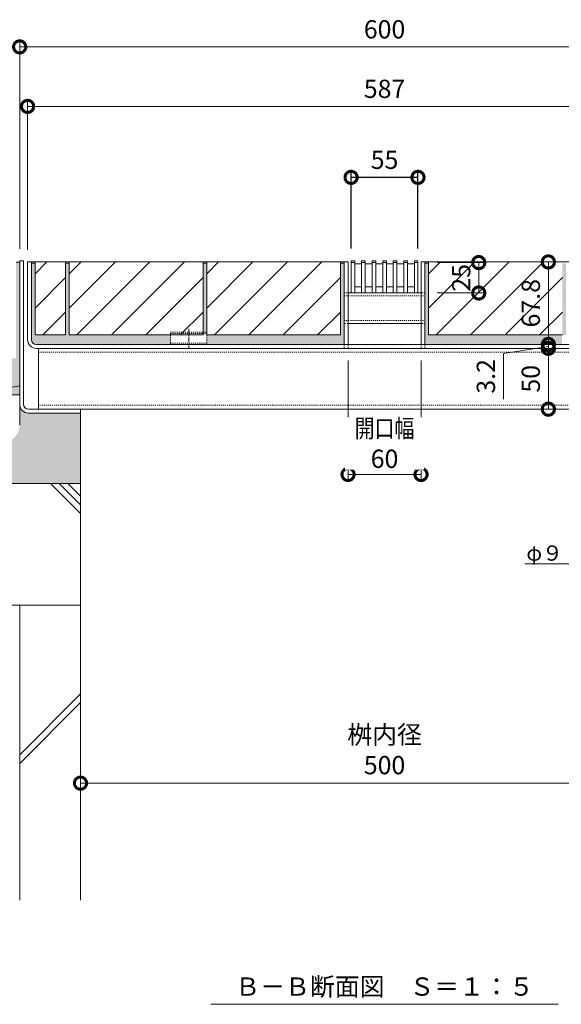
# Model space of a CAD drawing. Units: millimetres. Extents: x -1635 to 1302, y -1017 to 974.
# Drawn here: x 327 to 773, y -1017 to -208 of the extents above; entities that cross this region are included whole.
import ezdxf
from ezdxf import colors
from ezdxf.entities.mleader import LeaderData, LeaderLine
from ezdxf.math import Vec2, Vec3

# ---------------------------------------------------------------- set-up
doc = ezdxf.new("R2010")
doc.units = ezdxf.units.MM
doc.linetypes.add('中心線（短）', pattern=[6.773333, 4.233333, -0.846667, 0.846667, -0.846667])
doc.linetypes.add('点線（標準）', pattern=[1.693333, 0.846667, -0.846667])
doc.layers.get('Defpoints').update_dxf_attribs({"lineweight": 9})
doc.layers.add('0 @ 5', color=7, linetype='Continuous')
for name, color, linetype, lineweight in [('アンカー', 7, 'Continuous', 9), ('スリット蓋', 3, 'Continuous', 9), ('モルタル', 7, 'Continuous', 9), ('モルタル止め', 2, 'Continuous', 9), ('受枠', 7, 'Continuous', 9), ('寸法', 7, 'Continuous', 9), ('寸法 @ 5', 7, 'Continuous', 9), ('引出線 @ 5', 7, 'Continuous', 9), ('舗装材', 2, 'Continuous', 9), ('見出し', 7, 'Continuous', 9), ('見出し @ 5', 7, 'Continuous', 9), ('角パイプ（蓋受け）', 7, 'Continuous', 9), ('角パイプ（補強梁）', 7, 'Continuous', 9), ('躯体', 2, 'Continuous', 9)]:
    doc.layers.add(name, color=color, linetype=linetype, lineweight=lineweight)
doc.styles.add('(K)MSゴシック', font='MS Gothic.ttf')
doc.styles.add('文字_異尺度_H2.5', font='MS Gothic.ttf', dxfattribs={"height": 2.5})
doc.styles.add('文字_異尺度_H3.0', font='MS Gothic.ttf', dxfattribs={"height": 3})
doc.dimstyles.new('KAD-1', dxfattribs={"dimtxt": 3, "dimasz": 4, "dimexe": 1, "dimexo": 2, "dimgap": 1, "dimtad": 1, "dimdec": 1, "dimdsep": 46, "dimtxsty": '(K)MSゴシック', "dimblk": 'DOTSMALL', "dimcen": 0, "dimclrd": 7, "dimclre": 256, "dimclrt": 2, "dimadec": 0, "dimazin": 0, "dimtfac": 1, "dimtdec": 1, "dimtmove": 0, "dimatfit": 3, "dimldrblk": 'DOTSMALL', "dimfxl": 1, "dimlwd": -1, "dimlwe": -1, "dimarcsym": 0})

# ---------------------------------------------------------------- blocks, each defined once
blk = doc.blocks.new('_DotSmall')
at = {"color": 0, "linetype": 'ByBlock', "const_width": 0.5}
blk.add_lwpolyline([(-0.0625, 0, 1), (0.0625, 0, 1)], format="xyb", close=True, dxfattribs=at)
blk = doc.blocks.new('*D61')
at = {"layer": 'Defpoints', "color": 0, "linetype": 'Continuous', "transparency": 16777216}
for p in [(927.32, -229.85), (327.32, -405.83), (927.32, -405.83)]:
    blk.add_point(p, dxfattribs=at)
at = {"layer": '寸法', "lineweight": 9, "transparency": 16777216}
for p, q in [((327.32, -395.83), (327.32, -224.85)), ((927.32, -395.83), (927.32, -224.85))]:
    blk.add_line(p, q, dxfattribs=at)
at = {"layer": '寸法', "color": 7, "lineweight": 9, "transparency": 16777216}
blk.add_line((327.32, -229.85), (927.32, -229.85), dxfattribs=at)
at = {"layer": '寸法', "color": 7, "linetype": 'Continuous', "lineweight": 9, "transparency": 16777216, "xscale": 20, "yscale": 20, "zscale": 20, "rotation": 180}
blk.add_blockref('_DotSmall', (327.32, -229.85), dxfattribs=at)
at = {"layer": '寸法', "color": 7, "linetype": 'Continuous', "lineweight": 9, "transparency": 16777216, "xscale": 20, "yscale": 20, "zscale": 20}
blk.add_blockref('_DotSmall', (927.32, -229.85), dxfattribs=at)
at = {"layer": '寸法', "color": 2, "linetype": 'Continuous', "lineweight": 9, "transparency": 16777216, "insert": (627.32, -217.35), "char_height": 15, "attachment_point": 5, "style": '(K)MSゴシック', "bg_fill": 3, "box_fill_scale": 1.1, "bg_fill_color": 9, "bg_fill_true_color": 13158600, "bg_fill_transparency": 0}
blk.add_mtext('600', dxfattribs=at)
blk = doc.blocks.new('*D62')
at = {"layer": 'Defpoints', "color": 0, "linetype": 'Continuous', "transparency": 16777216}
for p in [(920.82, -278.77), (333.82, -406.63), (920.82, -406.63)]:
    blk.add_point(p, dxfattribs=at)
at = {"layer": '寸法', "lineweight": 9, "transparency": 16777216}
for p, q in [((333.82, -396.63), (333.82, -273.77)), ((920.82, -396.63), (920.82, -273.77))]:
    blk.add_line(p, q, dxfattribs=at)
at = {"layer": '寸法', "color": 7, "lineweight": 9, "transparency": 16777216}
blk.add_line((333.82, -278.77), (920.82, -278.77), dxfattribs=at)
at = {"layer": '寸法', "color": 7, "linetype": 'Continuous', "lineweight": 9, "transparency": 16777216, "xscale": 20, "yscale": 20, "zscale": 20, "rotation": 180}
blk.add_blockref('_DotSmall', (333.82, -278.77), dxfattribs=at)
at = {"layer": '寸法', "color": 7, "linetype": 'Continuous', "lineweight": 9, "transparency": 16777216, "xscale": 20, "yscale": 20, "zscale": 20}
blk.add_blockref('_DotSmall', (920.82, -278.77), dxfattribs=at)
at = {"layer": '寸法', "color": 2, "linetype": 'Continuous', "lineweight": 9, "transparency": 16777216, "insert": (627.32, -266.27), "char_height": 15, "attachment_point": 5, "style": '(K)MSゴシック', "bg_fill": 3, "box_fill_scale": 1.1, "bg_fill_color": 9, "bg_fill_true_color": 13158600, "bg_fill_transparency": 0}
blk.add_mtext('587', dxfattribs=at)
blk = doc.blocks.new('*D63')
at = {"layer": 'Defpoints', "color": 0, "linetype": 'Continuous', "transparency": 16777216}
for p in [(660.52, -407.13), (704.79, -407.13), (660.52, -432.13)]:
    blk.add_point(p, dxfattribs=at)
at = {"layer": '寸法', "lineweight": 9, "transparency": 16777216}
for p, q in [((670.52, -407.13), (709.79, -407.13)), ((670.52, -432.13), (709.79, -432.13))]:
    blk.add_line(p, q, dxfattribs=at)
at = {"layer": '寸法', "color": 7, "lineweight": 9, "transparency": 16777216}
blk.add_line((704.79, -432.13), (704.79, -407.13), dxfattribs=at)
at = {"layer": '寸法', "color": 7, "linetype": 'Continuous', "lineweight": 9, "transparency": 16777216, "xscale": 20, "yscale": 20, "zscale": 20}
for p, rotation in [((704.79, -407.13), 90), ((704.79, -432.13), 270)]:
    blk.add_blockref('_DotSmall', p, dxfattribs=dict(at, rotation=rotation))
at = {"layer": '寸法', "color": 2, "linetype": 'Continuous', "lineweight": 9, "transparency": 16777216, "insert": (692.29, -419.63), "char_height": 15, "attachment_point": 5, "rotation": 90, "style": '(K)MSゴシック', "bg_fill": 3, "box_fill_scale": 1.1, "bg_fill_color": 9, "bg_fill_true_color": 13158600, "bg_fill_transparency": 0}
blk.add_mtext('25', dxfattribs=at)
blk = doc.blocks.new('*D64')
at = {"layer": 'Defpoints', "color": 0, "linetype": 'Continuous', "transparency": 16777216}
for p in [(762.02, -406.63), (762.02, -474.43), (762.02, -474.43)]:
    blk.add_point(p, dxfattribs=at)
at = {"layer": '寸法', "color": 7, "lineweight": 9, "transparency": 16777216}
blk.add_line((762.02, -406.63), (762.02, -474.43), dxfattribs=at)
at = {"layer": '寸法', "lineweight": 9, "transparency": 16777216}
for p, q in [((772.02, -406.63), (767.02, -406.63)), ((772.02, -474.43), (767.02, -474.43))]:
    blk.add_line(p, q, dxfattribs=at)
at = {"layer": '寸法', "color": 7, "linetype": 'Continuous', "lineweight": 9, "transparency": 16777216, "xscale": 20, "yscale": 20, "zscale": 20}
for p, rotation in [((762.02, -406.63), 90), ((762.02, -474.43), 270)]:
    blk.add_blockref('_DotSmall', p, dxfattribs=dict(at, rotation=rotation))
at = {"layer": '寸法', "color": 2, "linetype": 'Continuous', "lineweight": 9, "transparency": 16777216, "insert": (749.52, -440.53), "char_height": 15, "attachment_point": 5, "rotation": 90, "style": '(K)MSゴシック', "bg_fill": 3, "box_fill_scale": 1.1, "bg_fill_color": 9, "bg_fill_true_color": 13158600, "bg_fill_transparency": 0}
blk.add_mtext('67.8', dxfattribs=at)
blk = doc.blocks.new('*D65')
at = {"layer": 'Defpoints', "color": 0, "linetype": 'Continuous', "transparency": 16777216}
for p in [(762.02, -474.43), (762.02, -477.63), (762.02, -477.63)]:
    blk.add_point(p, dxfattribs=at)
at = {"layer": '寸法', "color": 7, "lineweight": 9, "transparency": 16777216}
for p, q in [((762.02, -474.43), (762.02, -454.43)), ((762.02, -476.03), (725.09, -481.96)), ((762.02, -474.43), (762.02, -477.63)), ((762.02, -474.43), (762.02, -477.63)), ((725.09, -481.96), (725.09, -519.3)), ((762.02, -477.63), (762.02, -497.63))]:
    blk.add_line(p, q, dxfattribs=at)
at = {"layer": '寸法', "lineweight": 9, "transparency": 16777216}
for p, q in [((772.02, -474.43), (767.02, -474.43)), ((772.02, -477.63), (767.02, -477.63))]:
    blk.add_line(p, q, dxfattribs=at)
at = {"layer": '寸法', "color": 7, "linetype": 'Continuous', "lineweight": 9, "transparency": 16777216, "xscale": 20, "yscale": 20, "zscale": 20}
for p, rotation in [((762.02, -474.43), 270), ((762.02, -477.63), 90)]:
    blk.add_blockref('_DotSmall', p, dxfattribs=dict(at, rotation=rotation))
at = {"layer": '寸法', "color": 2, "linetype": 'Continuous', "lineweight": 9, "transparency": 16777216, "insert": (712.59, -500.63), "char_height": 15, "attachment_point": 5, "rotation": 90, "style": '(K)MSゴシック', "bg_fill": 3, "box_fill_scale": 1.1, "bg_fill_color": 9, "bg_fill_true_color": 13158600, "bg_fill_transparency": 0}
blk.add_mtext('3.2', dxfattribs=at)
blk = doc.blocks.new('*D66')
at = {"layer": 'Defpoints', "color": 0, "linetype": 'Continuous', "transparency": 16777216}
for p in [(762.02, -477.63), (762.02, -527.63), (762.02, -527.63)]:
    blk.add_point(p, dxfattribs=at)
at = {"layer": '寸法', "color": 7, "lineweight": 9, "transparency": 16777216}
blk.add_line((762.02, -477.63), (762.02, -527.63), dxfattribs=at)
at = {"layer": '寸法', "lineweight": 9, "transparency": 16777216}
for p, q in [((772.02, -477.63), (767.02, -477.63)), ((772.02, -527.63), (767.02, -527.63))]:
    blk.add_line(p, q, dxfattribs=at)
at = {"layer": '寸法', "color": 7, "linetype": 'Continuous', "lineweight": 9, "transparency": 16777216, "xscale": 20, "yscale": 20, "zscale": 20}
for p, rotation in [((762.02, -477.63), 90), ((762.02, -527.63), 270)]:
    blk.add_blockref('_DotSmall', p, dxfattribs=dict(at, rotation=rotation))
at = {"layer": '寸法', "color": 2, "linetype": 'Continuous', "lineweight": 9, "transparency": 16777216, "insert": (749.52, -502.63), "char_height": 15, "attachment_point": 5, "rotation": 90, "style": '(K)MSゴシック', "bg_fill": 3, "box_fill_scale": 1.1, "bg_fill_color": 9, "bg_fill_true_color": 13158600, "bg_fill_transparency": 0}
blk.add_mtext('50', dxfattribs=at)
blk = doc.blocks.new('*D67')
at = {"layer": 'Defpoints', "color": 0, "linetype": 'Continuous', "transparency": 16777216}
for p in [(597.32, -477.63), (657.32, -477.63)]:
    blk.add_point(p, dxfattribs=at)
at = {"layer": '寸法', "lineweight": 9, "transparency": 16777216}
for p, q in [((597.32, -487.63), (597.32, -586.26)), ((657.32, -487.63), (657.32, -586.26))]:
    blk.add_line(p, q, dxfattribs=at)
at = {"layer": '寸法', "color": 7, "lineweight": 9, "transparency": 16777216}
blk.add_line((597.32, -581.26), (657.32, -581.26), dxfattribs=at)
at = {"layer": '寸法', "color": 7, "linetype": 'Continuous', "lineweight": 9, "transparency": 16777216, "xscale": 20, "yscale": 20, "zscale": 20, "rotation": 180}
blk.add_blockref('_DotSmall', (597.32, -581.26), dxfattribs=at)
at = {"layer": '寸法', "color": 7, "linetype": 'Continuous', "lineweight": 9, "transparency": 16777216, "xscale": 20, "yscale": 20, "zscale": 20}
blk.add_blockref('_DotSmall', (657.32, -581.26), dxfattribs=at)
at = {"layer": '寸法', "color": 2, "linetype": 'Continuous', "lineweight": 9, "transparency": 16777216, "insert": (627.32, -555.88), "char_height": 15, "attachment_point": 5, "style": '(K)MSゴシック', "bg_fill": 3, "box_fill_scale": 1.1, "bg_fill_color": 9, "bg_fill_true_color": 13158600, "bg_fill_transparency": 0}
blk.add_mtext('{\\W0.8;開口幅}\\P60', dxfattribs=at)
at = {"layer": 'Defpoints', "color": 0, "linetype": 'Continuous', "transparency": 16777216}
blk.add_point((657.32, -581.26), dxfattribs=at)
blk = doc.blocks.new('*D68')
at = {"layer": 'Defpoints', "color": 0, "linetype": 'Continuous', "transparency": 16777216}
for p in [(377.32, -834.99), (877.32, -834.99), (877.32, -834.99)]:
    blk.add_point(p, dxfattribs=at)
at = {"layer": '寸法', "lineweight": 9, "transparency": 16777216}
for p, q in [((377.32, -824.99), (377.32, -829.99)), ((877.32, -824.99), (877.32, -829.99))]:
    blk.add_line(p, q, dxfattribs=at)
at = {"layer": '寸法', "color": 7, "lineweight": 9, "transparency": 16777216}
blk.add_line((377.32, -834.99), (877.32, -834.99), dxfattribs=at)
at = {"layer": '寸法', "color": 7, "linetype": 'Continuous', "lineweight": 9, "transparency": 16777216, "xscale": 20, "yscale": 20, "zscale": 20, "rotation": 180}
blk.add_blockref('_DotSmall', (377.32, -834.99), dxfattribs=at)
at = {"layer": '寸法', "color": 7, "linetype": 'Continuous', "lineweight": 9, "transparency": 16777216, "xscale": 20, "yscale": 20, "zscale": 20}
blk.add_blockref('_DotSmall', (877.32, -834.99), dxfattribs=at)
at = {"layer": '寸法', "color": 2, "linetype": 'Continuous', "lineweight": 9, "transparency": 16777216, "insert": (627.32, -809.61), "char_height": 15, "attachment_point": 5, "style": '(K)MSゴシック', "bg_fill": 3, "box_fill_scale": 1.1, "bg_fill_color": 9, "bg_fill_true_color": 13158600, "bg_fill_transparency": 0}
blk.add_mtext('桝内径\\P500', dxfattribs=at)
blk = doc.blocks.new('_Open')
at = {"color": 0, "linetype": 'ByBlock', "lineweight": -2}
for p, q in [((-1, 0.167), (0, 0)), ((-1, -0.167), (0, 0)), ((0, 0), (-1, 0))]:
    blk.add_line(p, q, dxfattribs=at)
blk = doc.blocks.new('*D82')
at = {"transparency": 16777216}
for p, q in [((599.82, -395.63), (599.82, -332.1)), ((654.82, -395.63), (654.82, -332.1))]:
    blk.add_line(p, q, dxfattribs=at)
at = {"color": 7, "transparency": 16777216}
blk.add_line((654.82, -337.1), (599.82, -337.1), dxfattribs=at)
at = {"layer": 'Defpoints', "color": 0, "transparency": 16777216}
for p in [(599.82, -337.1), (599.82, -405.63), (654.82, -405.63)]:
    blk.add_point(p, dxfattribs=at)
at = {"color": 7, "transparency": 16777216, "xscale": 20, "yscale": 20, "zscale": 20, "rotation": 180}
blk.add_blockref('_DotSmall', (599.82, -337.1), dxfattribs=at)
at = {"color": 7, "transparency": 16777216, "xscale": 20, "yscale": 20, "zscale": 20}
blk.add_blockref('_DotSmall', (654.82, -337.1), dxfattribs=at)
at = {"color": 2, "transparency": 16777216, "insert": (627.32, -324.6), "char_height": 15, "attachment_point": 5, "style": '(K)MSゴシック', "bg_fill": 3, "box_fill_scale": 1.1, "bg_fill_color": 9, "bg_fill_true_color": 13158600, "bg_fill_transparency": 0}
blk.add_mtext('55', dxfattribs=at)

msp = doc.modelspace()

# ---------------------------------------------------------------- hatches: boundary and pattern name
at = {"layer": 'モルタル', "linetype": 'Continuous', "lineweight": 9}
h = msp.add_hatch(dxfattribs=at)
h.set_pattern_fill('AR-CONC', scale=0.07)
h.set_pattern_definition([(50, (343.784, -556.217), (12.75293, -1.11574), [1.3335, -14.6685]), (355, (343.784, -556.217), (-2.46704, 13.374), [1.0668, -11.73484]), (100.4514, (344.847, -556.31), (10.2859, 12.25824), [1.1333, -12.4663]), (46.184, (343.784, -552.661), (18.9755, -2.943), [2.0002, -22.0027]), (96.6356, (345.365, -552.906), (16.6183, 17.3198), [1.7, -18.6995]), (351.184, (343.784, -552.66), (16.6183, 17.3198), [1.6002, -17.6022]), (21, (345.562, -553.55), (10.613, -7.15856), [1.3335, -14.6685]), (326, (345.562, -553.55), (4.32614, 12.89316), [1.0668, -11.7348]), (71.4514, (346.447, -554.146), (14.93915, 5.7346), [1.1333, -12.4663]), (37.5, (343.784, -556.217), (0.2162, 5.91885), [0, -11.59256, 0, -11.9126, 0, -11.77925]), (7.5, (343.784, -556.217), (4.67738, 7.01264), [0, -6.79196, 0, -11.32586, 0, -4.48945]), (327.5, (339.819, -556.217), (9.49134, -0.40101), [0, -4.445, 0, -13.8684, 0, -18.4023]), (317.5, (338.041, -556.217), (10.36904, 1.77985), [0, -5.7785, 0, -9.21004, 0, -13.0683])])
edge = h.paths.add_edge_path()
edge.add_line((377.32, -530.83), (334.52, -530.83))
edge.add_arc((334.52, -523.63), 7.2, 180, 270, ccw=False)
edge.add_line((327.32, -523.63), (327.32, -540.83))
edge.add_arc((313.32, -540.83), 14, 270.11963, 360, ccw=False)
edge.add_line((313.35, -554.83), (310.25, -554.83))
edge.add_line((310.25, -554.83), (310.25, -588.8))
edge.add_line((310.25, -588.8), (301.25, -588.8))
edge.add_line((301.25, -588.8), (301.25, -554.83))
edge.add_line((301.25, -554.83), (298.32, -554.83))
edge.add_line((298.32, -554.83), (298.32, -545.83))
edge.add_line((298.32, -545.83), (301.25, -545.83))
edge.add_line((301.25, -545.83), (301.25, -536.84))
edge.add_arc((303.5, -538.87), 3.03, 42.06975, 137.92981, ccw=False)
edge.add_arc((308, -538.87), 3.03, 42.07212, 137.92833, ccw=False)
edge.add_line((310.25, -536.84), (310.25, -545.83))
edge.add_line((310.25, -545.83), (313.32, -545.83))
edge.add_arc((313.32, -540.83), 5, 270.00059, 359.99857)
edge.add_line((318.32, -540.83), (318.32, -515.83))
edge.add_line((318.32, -515.83), (327.32, -515.83))
edge.add_line((327.32, -515.83), (327.32, -406.83))
edge.add_line((327.32, -406.83), (324.32, -406.83))
edge.add_line((324.32, -406.83), (324.32, -485.83))
edge.add_line((324.32, -485.83), (214.32, -485.83))
edge.add_line((214.32, -485.83), (214.32, -406.83))
edge.add_line((214.32, -406.83), (211.32, -406.83))
edge.add_line((211.32, -406.83), (211.32, -485.83))
edge.add_line((211.32, -485.83), (101.32, -485.83))
edge.add_line((101.32, -485.83), (101.32, -406.83))
edge.add_line((101.32, -406.83), (98.32, -406.83))
edge.add_line((98.32, -406.83), (98.32, -485.83))
edge.add_line((98.32, -485.83), (88.04, -485.83))
edge.add_line((88.04, -485.83), (88.04, -520.83))
edge.add_line((88.04, -520.83), (293.24, -520.83))
edge.add_arc((341.11, -598.79), 91.47, 121.54987, 173.7333)
edge.add_line((250.18, -588.8), (377.32, -588.8))
edge.add_line((377.32, -588.8), (377.32, -530.83))
h = msp.add_hatch(dxfattribs=at)
h.set_pattern_fill('AR-CONC', scale=0.07)
h.set_pattern_definition([(50, (555.17, -440.533), (12.75293, -1.11574), [1.3335, -14.6685]), (355, (555.17, -440.533), (-2.46704, 13.374), [1.0668, -11.73484]), (100.4514, (556.233, -440.626), (10.2859, 12.25824), [1.1333, -12.4663]), (46.184, (555.17, -436.977), (18.9755, -2.94296), [2.00025, -22.00275]), (96.6356, (556.751, -437.222), (16.6183, 17.3198), [1.7, -18.6995]), (351.184, (555.17, -436.977), (16.6183, 17.3198), [1.6002, -17.6022]), (21, (556.948, -437.866), (10.613, -7.15856), [1.3335, -14.6685]), (326, (556.948, -437.866), (4.32614, 12.89316), [1.0668, -11.7348]), (71.4514, (557.833, -438.462), (14.93915, 5.7346), [1.1333, -12.4663]), (37.5, (555.17, -440.533), (0.2162, 5.91885), [0, -11.59256, 0, -11.9126, 0, -11.77925]), (7.5, (555.17, -440.533), (4.67738, 7.01264), [0, -6.79196, 0, -11.32586, 0, -4.48945]), (327.5, (551.205, -440.533), (9.49134, -0.40101), [0, -4.445, 0, -13.8684, 0, -18.4023]), (317.5, (549.427, -440.533), (10.36904, 1.77985), [0, -5.7785, 0, -9.21004, 0, -13.0683])])
edge = h.paths.add_edge_path()
edge.add_line((368.12, -466.63), (368.12, -407.63))
edge.add_line((368.12, -407.63), (365.12, -407.63))
edge.add_line((365.12, -407.63), (365.12, -466.63))
edge.add_line((365.12, -466.63), (340.02, -466.63))
edge.add_line((340.02, -466.63), (340.02, -407.63))
edge.add_line((340.02, -407.63), (337.02, -407.63))
edge.add_line((337.02, -407.63), (337.02, -470.43))
edge.add_arc((341.02, -470.43), 4, 180, 270)
edge.add_line((341.02, -474.43), (451.32, -474.43))
edge.add_line((451.32, -474.43), (451.32, -466.63))
edge.add_line((451.32, -466.63), (478.12, -466.63))
edge.add_line((478.12, -466.63), (478.12, -464.43))
edge.add_line((478.12, -464.43), (481.12, -464.43))
edge.add_line((481.12, -464.43), (481.12, -466.63))
edge.add_line((481.12, -466.63), (481.32, -466.63))
edge.add_line((481.32, -466.63), (481.32, -474.43))
edge.add_line((481.32, -474.43), (594.12, -474.43))
edge.add_line((594.12, -474.43), (594.12, -407.63))
edge.add_line((594.12, -407.63), (591.12, -407.63))
edge.add_line((591.12, -407.63), (591.12, -466.63))
edge.add_line((591.12, -466.63), (481.12, -466.63))
edge.add_line((481.12, -466.63), (481.12, -407.63))
edge.add_line((481.12, -407.63), (478.12, -407.63))
edge.add_line((478.12, -407.63), (478.12, -466.63))
edge.add_line((478.12, -466.63), (368.12, -466.63))
edge = h.paths.add_edge_path()
edge.add_line((773.52, -466.63), (663.52, -466.63))
edge.add_line((663.52, -466.63), (663.52, -407.63))
edge.add_line((663.52, -407.63), (660.52, -407.63))
edge.add_line((660.52, -407.63), (660.52, -474.43))
edge.add_line((660.52, -474.43), (773.32, -474.43))
edge.add_line((773.32, -474.43), (773.32, -466.63))
edge.add_line((773.32, -466.63), (803.32, -466.63))
edge.add_line((803.32, -466.63), (803.32, -474.43))
edge.add_line((803.32, -474.43), (913.62, -474.43))
edge.add_arc((913.62, -470.43), 4, 270, 360)
edge.add_line((917.62, -470.43), (917.62, -407.63))
edge.add_line((917.62, -407.63), (914.62, -407.63))
edge.add_line((914.62, -407.63), (914.62, -466.63))
edge.add_line((914.62, -466.63), (889.52, -466.63))
edge.add_line((889.52, -466.63), (889.52, -407.63))
edge.add_line((889.52, -407.63), (886.52, -407.63))
edge.add_line((886.52, -407.63), (886.52, -466.63))
edge.add_line((886.52, -466.63), (776.52, -466.63))
edge.add_line((776.52, -466.63), (776.52, -407.63))
edge.add_line((776.52, -407.63), (773.52, -407.63))
edge.add_line((773.52, -407.63), (773.52, -466.63))

# ---------------------------------------------------------------- linework, layer by layer
at = {"layer": 'アンカー', "color": 7, "linetype": 'Continuous', "lineweight": 9}
for p, q in [((327.32, -515.83), (318.32, -515.83)), ((327.32, -540.83), (327.32, -515.83))]:
    msp.add_line(p, q, dxfattribs=at)
at = {"layer": 'スリット蓋', "color": 3, "linetype": 'Continuous', "lineweight": 9}
for p, q in [((602.82, -427.13), (608.49, -427.13)), ((611.49, -427.13), (617.15, -427.13)), ((620.15, -427.13), (625.82, -427.13)), ((628.82, -427.13), (634.49, -427.13)), ((637.49, -427.13), (643.15, -427.13)), ((646.15, -427.13), (651.82, -427.13)), ((599.82, -432.13), (602.82, -432.13)), ((608.49, -432.13), (611.49, -432.13)), ((617.15, -432.13), (620.15, -432.13)), ((625.82, -432.13), (628.82, -432.13)), ((634.49, -432.13), (637.49, -432.13)), ((643.15, -432.13), (646.15, -432.13)), ((651.82, -432.13), (654.82, -432.13))]:
    msp.add_line(p, q, dxfattribs=at)
at = {"layer": 'モルタル止め', "color": 2, "linetype": '点線（標準）', "lineweight": 9}
for p, q in [((451.32, -464.43), (481.32, -464.43)), ((451.32, -474.43), (451.32, -464.43)), ((451.32, -465.33), (481.32, -465.33)), ((481.32, -474.43), (481.32, -464.43)), ((451.32, -473.43), (481.32, -473.43)), ((451.32, -474.43), (481.32, -474.43))]:
    msp.add_line(p, q, dxfattribs=at)
at = {"layer": 'モルタル止め', "color": 7, "linetype": '中心線（短）', "lineweight": 9}
msp.add_line((466.32, -461.66), (466.32, -477.21), dxfattribs=at)
at = {"layer": '受枠', "color": 7, "linetype": 'Continuous', "lineweight": 9}
for p, q in [((327.32, -523.63), (327.32, -405.83)), ((327.32, -405.83), (330.52, -405.83)), ((327.32, -405.83), (330.52, -405.83)), ((330.52, -523.63), (330.52, -405.83)), ((597.32, -406.63), (333.82, -406.63)), ((333.82, -470.39), (333.82, -406.63)), ((337.02, -470.43), (337.02, -406.63)), ((594.12, -474.43), (594.12, -406.63)), ((597.32, -474.43), (597.32, -406.63)), ((657.32, -406.63), (920.82, -406.63)), ((657.32, -474.43), (657.32, -406.63)), ((660.52, -474.43), (660.52, -406.63)), ((341.02, -474.43), (913.62, -474.43)), ((913.58, -477.63), (341.06, -477.63)), ((334.52, -527.63), (377.32, -527.63)), ((334.52, -530.83), (377.32, -530.83)), ((377.32, -530.83), (377.32, -527.63))]:
    msp.add_line(p, q, dxfattribs=at)
at = {"layer": '受枠', "color": 7, "linetype": '点線（標準）', "lineweight": 9}
for p, q in [((594.12, -477.63), (594.12, -474.43)), ((597.32, -477.63), (597.32, -474.43)), ((657.32, -477.63), (657.32, -474.43)), ((660.52, -477.63), (660.52, -474.43))]:
    msp.add_line(p, q, dxfattribs=at)
at = {"layer": '受枠', "color": 7, "linetype": 'Continuous', "lineweight": 9}
for centre, radius in [((341.06, -470.39), 7.24), ((341.02, -470.43), 4), ((334.52, -523.63), 7.2), ((334.52, -523.63), 4)]:
    msp.add_arc(centre, radius, 180, 270, dxfattribs=at)
at = {"layer": '舗装材', "color": 2, "linetype": 'Continuous', "lineweight": 9}
for p, q in [((340.02, -406.63), (365.12, -406.63)), ((340.02, -416.33), (349.71, -406.63)), ((340.02, -466.63), (340.02, -406.63)), ((365.12, -406.63), (365.12, -466.63)), ((368.12, -406.63), (478.12, -406.63)), ((368.12, -406.63), (368.12, -466.63)), ((368.12, -444.66), (406.14, -406.63)), ((368.12, -416.37), (377.86, -406.63)), ((374.43, -466.63), (434.43, -406.63)), ((402.71, -466.63), (462.71, -406.63)), ((478.12, -406.63), (478.12, -466.63)), ((481.12, -406.63), (591.12, -406.63)), ((481.12, -406.63), (481.12, -466.63)), ((481.12, -444.66), (519.14, -406.63)), ((481.12, -416.37), (490.86, -406.63)), ((487.43, -466.63), (547.43, -406.63)), ((515.71, -466.63), (575.71, -406.63)), ((591.12, -406.63), (591.12, -466.63)), ((663.52, -406.63), (663.52, -466.63)), ((663.52, -406.63), (773.52, -406.63)), ((663.52, -416.37), (673.26, -406.63)), ((663.52, -444.66), (701.54, -406.63)), ((669.83, -466.63), (729.83, -406.63)), ((698.11, -466.63), (758.11, -406.63)), ((340.02, -444.61), (365.12, -419.51)), ((431, -466.63), (478.12, -419.51)), ((544, -466.63), (591.12, -419.51)), ((726.4, -466.63), (773.52, -419.51)), ((346.28, -466.63), (365.12, -447.79)), ((459.28, -466.63), (478.12, -447.79)), ((572.28, -466.63), (591.12, -447.79)), ((754.68, -466.63), (773.52, -447.79)), ((340.02, -466.63), (365.12, -466.63)), ((368.12, -466.63), (478.12, -466.63)), ((481.12, -466.63), (591.12, -466.63)), ((663.52, -466.63), (773.52, -466.63))]:
    msp.add_line(p, q, dxfattribs=at)
at = {"layer": '見出し', "color": 7, "linetype": 'Continuous', "lineweight": 9}
msp.add_line((484.57, -1016.75), (770.07, -1016.75), dxfattribs=at)
at = {"layer": '角パイプ（蓋受け）', "color": 7, "linetype": '点線（標準）', "lineweight": 9}
for p, q in [((594.12, -432.13), (597.32, -432.13)), ((594.12, -434.43), (660.52, -434.43)), ((660.52, -432.13), (657.32, -432.13)), ((594.12, -454.83), (660.52, -454.83)), ((597.32, -457.13), (594.12, -457.13)), ((660.52, -457.13), (657.32, -457.13))]:
    msp.add_line(p, q, dxfattribs=at)
at = {"layer": '角パイプ（蓋受け）', "color": 7, "linetype": 'Continuous', "lineweight": 9}
for p, q in [((594.12, -432.13), (594.12, -457.13)), ((597.32, -432.13), (657.32, -432.13)), ((597.32, -457.13), (657.32, -457.13))]:
    msp.add_line(p, q, dxfattribs=at)
at = {"layer": '角パイプ（補強梁）', "color": 7, "linetype": 'Continuous', "lineweight": 9}
for p, q in [((342.82, -527.63), (342.82, -477.63)), ((911.82, -477.63), (342.82, -477.63)), ((342.82, -527.63), (911.82, -527.63))]:
    msp.add_line(p, q, dxfattribs=at)
at = {"layer": '角パイプ（補強梁）', "color": 7, "linetype": '点線（標準）', "lineweight": 9}
for p, q in [((342.82, -480.83), (911.82, -480.83)), ((911.82, -524.43), (342.82, -524.43))]:
    msp.add_line(p, q, dxfattribs=at)
at = {"layer": '躯体', "color": 2, "linetype": 'Continuous', "lineweight": 9}
for p, q in [((377.32, -530.83), (377.32, -688.8)), ((222.32, -588.8), (377.32, -588.8)), ((352.78, -588.8), (377.32, -613.34)), ((359.85, -588.8), (377.32, -606.27)), ((366.92, -588.8), (377.32, -599.2)), ((222.32, -688.8), (377.32, -688.8)), ((327.32, -931.04), (327.32, -688.8)), ((377.32, -688.8), (327.32, -688.8)), ((377.32, -931.04), (377.32, -688.8)), ((327.32, -811.63), (377.32, -761.63)), ((327.32, -818.7), (377.32, -768.7))]:
    msp.add_line(p, q, dxfattribs=at)
msp.add_arc((341.11, -598.79), 91.47, 98.6678, 173.7333, dxfattribs=at)

# ---------------------------------------------------------------- texts
at = {"layer": '見出し @ 5', "color": 2, "linetype": 'Continuous', "lineweight": 9, "insert": (627.32, -1009.68), "char_height": 15, "attachment_point": 8, "style": '文字_異尺度_H3.0'}
msp.add_mtext_dynamic_manual_height_columns('Ｂ－Ｂ断面図\u3000Ｓ＝１：５', width=229.5662, gutter_width=75, heights=[0], dxfattribs=at)

# ---------------------------------------------------------------- next in the draw order: dimensions: what is measured, and where the dimension line sits
at = {"layer": '寸法 @ 5', "color": 7, "linetype": 'Continuous', "lineweight": 9}
dim = msp.add_linear_dim(base=(927.32, -229.85), p1=(327.32, -405.83), p2=(927.32, -405.83), dimstyle='KAD-1', override={"dimscale": 5, "dimtix": 0, "dimtofl": 1, "dimtmove": 0, "dimatfit": 3, "dimlwd": 9, "dimlwe": 9}, dxfattribs=at)
dim.commit()
dim.dimension.update_dxf_attribs({"geometry": '*D61', "text_midpoint": (627.32, -217.35)})
for base, p1, p2, text, picture, middle in [((657.32, -581.26), (597.32, -477.63), (657.32, -477.63), '{\\W0.8;開口幅}\\P<>', '*D67', (627.32, -555.88)), ((877.32, -834.99), (377.32, -834.99), (877.32, -834.99), '桝内径\\P<>', '*D68', (627.32, -809.61))]:
    dim = msp.add_linear_dim(base=base, p1=p1, p2=p2, text=text, dimstyle='KAD-1', override={"dimscale": 5, "dimtix": 0, "dimtofl": 1, "dimtmove": 0, "dimatfit": 3, "dimlwd": 9, "dimlwe": 9}, dxfattribs=at)
    dim.commit()
    dim.dimension.update_dxf_attribs({"geometry": picture, "text_midpoint": middle})

# ---------------------------------------------------------------- next in the draw order: dimensions: what is measured, and where the dimension line sits
dim = msp.add_linear_dim(base=(920.82, -278.77), p1=(333.82, -406.63), p2=(920.82, -406.63), dimstyle='KAD-1', override={"dimscale": 5, "dimtix": 0, "dimtofl": 1, "dimtmove": 0, "dimatfit": 3, "dimlwd": 9, "dimlwe": 9}, dxfattribs=at)
dim.commit()
dim.dimension.update_dxf_attribs({"geometry": '*D62', "text_midpoint": (627.32, -266.27)})

# ---------------------------------------------------------------- next in the draw order: linework, layer by layer
at = {"layer": 'スリット蓋', "color": 3, "linetype": 'Continuous', "lineweight": 9}
for p, q in [((599.82, -432.13), (599.82, -405.63)), ((599.82, -405.63), (602.82, -405.63)), ((599.82, -407.13), (602.82, -407.13)), ((602.82, -432.13), (602.82, -405.63)), ((602.82, -408.13), (608.49, -408.13)), ((608.49, -432.13), (608.49, -405.63)), ((608.49, -405.63), (611.49, -405.63)), ((608.49, -407.13), (611.49, -407.13)), ((611.49, -432.13), (611.49, -405.63)), ((611.49, -408.13), (617.15, -408.13)), ((617.15, -432.13), (617.15, -405.63)), ((617.15, -405.63), (620.15, -405.63)), ((617.15, -407.13), (620.15, -407.13)), ((620.15, -432.13), (620.15, -405.63)), ((620.15, -408.13), (625.82, -408.13)), ((625.82, -432.13), (625.82, -405.63)), ((625.82, -405.63), (628.82, -405.63)), ((625.82, -407.13), (628.82, -407.13)), ((628.82, -432.13), (628.82, -405.63)), ((628.82, -408.13), (634.49, -408.13)), ((634.49, -432.13), (634.49, -405.63)), ((634.49, -405.63), (637.49, -405.63)), ((634.49, -407.13), (637.49, -407.13)), ((637.49, -432.13), (637.49, -405.63)), ((637.49, -408.13), (643.15, -408.13)), ((643.15, -432.13), (643.15, -405.63)), ((643.15, -405.63), (646.15, -405.63)), ((643.15, -407.13), (646.15, -407.13)), ((646.15, -432.13), (646.15, -405.63)), ((646.15, -408.13), (651.82, -408.13)), ((651.82, -432.13), (651.82, -405.63)), ((651.82, -405.63), (654.82, -405.63)), ((651.82, -407.13), (654.82, -407.13)), ((654.82, -432.13), (654.82, -405.63))]:
    msp.add_line(p, q, dxfattribs=at)
at = {"layer": 'モルタル', "color": 7, "linetype": 'Continuous', "lineweight": 9}
for p, q in [((324.32, -406.83), (327.32, -406.83)), ((337.02, -407.63), (340.02, -407.63)), ((365.12, -407.63), (368.12, -407.63)), ((478.12, -407.63), (481.12, -407.63)), ((591.12, -407.63), (594.12, -407.63))]:
    msp.add_line(p, q, dxfattribs=at)

# ---------------------------------------------------------------- next in the draw order: dimensions: what is measured, and where the dimension line sits
at = {"layer": '寸法 @ 5', "color": 7, "linetype": 'Continuous', "lineweight": 9}
dim = msp.add_linear_dim(base=(704.79, -407.13), p1=(660.52, -432.13), p2=(660.52, -407.13), angle=90, dimstyle='KAD-1', override={"dimscale": 5, "dimtix": 0, "dimtofl": 1, "dimtmove": 0, "dimatfit": 3, "dimlwd": 9, "dimlwe": 9}, dxfattribs=at)
dim.commit()
dim.dimension.update_dxf_attribs({"geometry": '*D63', "text_midpoint": (704.79, -419.63), "dimtype": 128})
dim = msp.add_linear_dim(base=(762.02, -474.43), p1=(762.02, -406.63), p2=(762.02, -474.43), angle=90, dimstyle='KAD-1', override={"dimscale": 5, "dimtix": 0, "dimtofl": 1, "dimtmove": 0, "dimatfit": 3, "dimlwd": 9, "dimlwe": 9}, dxfattribs=at)
dim.commit()
dim.dimension.update_dxf_attribs({"geometry": '*D64', "text_midpoint": (749.52, -440.53)})

# ---------------------------------------------------------------- next in the draw order: linework, layer by layer
at = {"layer": 'モルタル', "color": 7, "linetype": 'Continuous', "lineweight": 9}
msp.add_line((660.52, -407.63), (663.52, -407.63), dxfattribs=at)
at = {"layer": '角パイプ（蓋受け）', "color": 7, "linetype": 'Continuous', "lineweight": 9}
msp.add_line((660.52, -432.13), (660.52, -457.13), dxfattribs=at)

# ---------------------------------------------------------------- next in the draw order: dimensions: what is measured, and where the dimension line sits
at = {"layer": '寸法 @ 5', "color": 7, "linetype": 'Continuous', "lineweight": 9}
dim = msp.add_linear_dim(base=(762.02, -477.63), p1=(762.02, -474.43), p2=(762.02, -477.63), angle=90, dimstyle='KAD-1', override={"dimscale": 5, "dimtix": 0, "dimtofl": 1, "dimtmove": 1, "dimatfit": 3, "dimlwd": 9, "dimlwe": 9}, dxfattribs=at)
dim.commit()
dim.dimension.update_dxf_attribs({"geometry": '*D65', "text_midpoint": (725.09, -486.96), "dimtype": 128})

# ---------------------------------------------------------------- next in the draw order: dimensions: what is measured, and where the dimension line sits
at = {"layer": '0 @ 5'}
dim = msp.add_linear_dim(base=(599.82, -337.1), p1=(654.82, -405.63), p2=(599.82, -405.63), dimstyle='KAD-1', override={"dimscale": 5, "dimtix": 0, "dimtofl": 1, "dimtmove": 0, "dimatfit": 3}, dxfattribs=at)
dim.commit()
dim.dimension.update_dxf_attribs({"geometry": '*D82', "text_midpoint": (627.32, -324.6)})
at = {"layer": '寸法 @ 5', "color": 7, "linetype": 'Continuous', "lineweight": 9}
dim = msp.add_linear_dim(base=(762.02, -527.63), p1=(762.02, -477.63), p2=(762.02, -527.63), angle=90, dimstyle='KAD-1', override={"dimscale": 5, "dimtad": 3, "dimtix": 0, "dimtofl": 1, "dimtmove": 0, "dimatfit": 3, "dimlwd": 9, "dimlwe": 9}, dxfattribs=at)
dim.commit()
dim.dimension.update_dxf_attribs({"geometry": '*D66', "text_midpoint": (762.02, -502.63), "dimtype": 128})

# ---------------------------------------------------------------- next in the draw order: leaders
at = {"layer": '引出線 @ 5', "color": 7, "linetype": 'Continuous', "lineweight": 9}
ml = msp.add_multileader_mtext('Standard', dxfattribs=at)
ml.set_content('φ９\u3000アンカー', color=7, style='文字_異尺度_H2.5')
ml.set_leader_properties(linetype='Continuous', lineweight=5)
ml.set_arrow_properties(name='OPEN')
ml.build(insert=Vec2(0, 0))
ml.multileader.update_dxf_attribs({"has_dogleg": 0, "text_left_attachment_type": 5, "text_right_attachment_type": 5, "arrow_head_size": 12.5, "scale": 5})
ctx = ml.context
ctx.base_point, ctx.scale, ctx.char_height, ctx.arrow_head_size, ctx.landing_gap_size, ctx.plane_origin = Vec3(749.9, -654.81), 5, 12.5, 12.5, 0, Vec3(927.32, -536.86)
ctx.left_attachment, ctx.right_attachment, ctx.text_align_type = 5, 5, 2
notes = []
notes.append((ctx, [(0, (1, 1, 0), (899.22, -654.81), (-1, 0), 40, [(0, [(927.32, -536.86)], 0, [])])]))
ctx.mtext.insert, ctx.mtext.alignment, ctx.mtext.flow_direction = Vec3(859.22, -639.62), 3, 5
for ctx, leaders in notes:
    for number, flags, end, landing, length, lines in leaders:
        leader = LeaderData()
        leader.index, (leader.has_last_leader_line, leader.has_dogleg_vector, leader.attachment_direction) = number, flags
        leader.last_leader_point, leader.dogleg_vector, leader.dogleg_length = Vec3(end), Vec3(landing), length
        for number, points, colour, breaks in lines:
            line = LeaderLine()
            line.index, line.vertices, line.color, line.breaks = number, Vec3.list(points), colors.encode_raw_color(colour), breaks
            leader.lines.append(line)
        ctx.leaders.append(leader)

doc.saveas('drawing.dxf')
